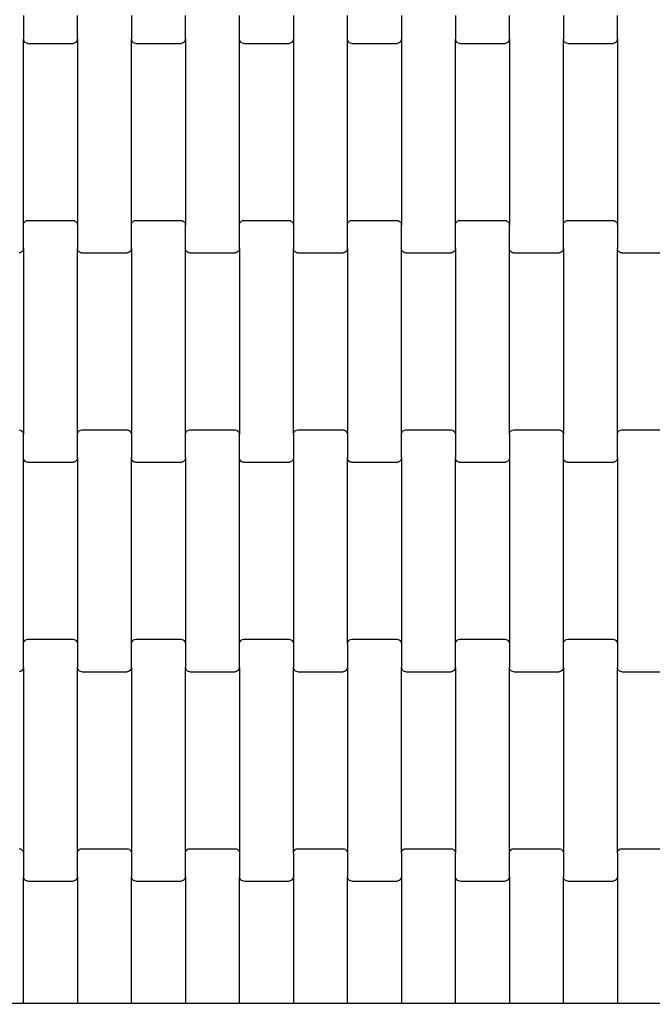
# Model space of a CAD drawing. Units: millimetres. Extents: x 8455 to 110822, y 4085 to 27043.
# Drawn here: x 18931 to 19224, y 12826 to 13282 of the extents above; entities that cross this region are included whole.
import ezdxf

# ---------------------------------------------------------------- set-up
doc = ezdxf.new("R2010")
doc.units = ezdxf.units.MM

# ---------------------------------------------------------------- blocks, each defined once
blk = doc.blocks.new('A$C3a972276')
for p, q in [((2709.32, 2458.39), (2709.32, 2447.42)), ((2734.32, 2447.42), (2734.32, 2458.39)), ((2759.32, 2458.39), (2759.32, 2447.42)), ((2784.32, 2447.42), (2784.32, 2458.39)), ((2809.32, 2447.42), (2809.32, 2458.39)), ((2834.32, 2458.39), (2834.32, 2447.42)), ((2859.32, 2447.42), (2859.32, 2458.39)), ((2884.32, 2458.39), (2884.32, 2447.42)), ((2909.32, 2458.39), (2909.32, 2447.42)), ((2934.32, 2447.42), (2934.32, 2458.39)), ((2959.32, 2458.39), (2959.32, 2447.42)), ((2984.32, 2447.42), (2984.32, 2458.39)), ((2709.32, 2361.39), (2709.32, 2447.42)), ((2709.39, 2446.9), (2709.32, 2447.42)), ((2709.59, 2446.41), (2709.39, 2446.9)), ((2709.91, 2446), (2709.59, 2446.41)), ((2710.32, 2445.68), (2709.91, 2446)), ((2710.81, 2445.47), (2710.32, 2445.68)), ((2711.32, 2445.41), (2710.81, 2445.47)), ((2711.32, 2445.41), (2732.32, 2445.41)), ((2732.84, 2445.47), (2732.32, 2445.41)), ((2733.32, 2445.68), (2732.84, 2445.47)), ((2733.74, 2446), (2733.32, 2445.68)), ((2734.06, 2446.41), (2733.74, 2446)), ((2734.26, 2446.9), (2734.06, 2446.41)), ((2734.32, 2447.42), (2734.26, 2446.9)), ((2734.32, 2447.42), (2734.32, 2361.39)), ((2759.32, 2361.39), (2759.32, 2447.42)), ((2759.39, 2446.9), (2759.32, 2447.42)), ((2759.59, 2446.41), (2759.39, 2446.9)), ((2759.91, 2446), (2759.59, 2446.41)), ((2760.32, 2445.68), (2759.91, 2446)), ((2760.81, 2445.47), (2760.32, 2445.68)), ((2761.32, 2445.41), (2760.81, 2445.47)), ((2761.32, 2445.41), (2782.32, 2445.41)), ((2782.84, 2445.47), (2782.32, 2445.41)), ((2783.32, 2445.68), (2782.84, 2445.47)), ((2783.74, 2446), (2783.32, 2445.68)), ((2784.06, 2446.41), (2783.74, 2446)), ((2784.26, 2446.9), (2784.06, 2446.41)), ((2784.32, 2447.42), (2784.26, 2446.9)), ((2784.32, 2447.42), (2784.32, 2361.39)), ((2809.39, 2446.9), (2809.32, 2447.42)), ((2809.32, 2361.39), (2809.32, 2447.42)), ((2809.59, 2446.41), (2809.39, 2446.9)), ((2809.91, 2446), (2809.59, 2446.41)), ((2810.32, 2445.68), (2809.91, 2446)), ((2810.81, 2445.47), (2810.32, 2445.68)), ((2811.32, 2445.41), (2810.81, 2445.47)), ((2811.32, 2445.41), (2832.32, 2445.41)), ((2832.84, 2445.47), (2832.32, 2445.41)), ((2833.32, 2445.68), (2832.84, 2445.47)), ((2833.74, 2446), (2833.32, 2445.68)), ((2834.06, 2446.41), (2833.74, 2446)), ((2834.26, 2446.9), (2834.06, 2446.41)), ((2834.32, 2447.42), (2834.26, 2446.9)), ((2834.32, 2447.42), (2834.32, 2361.39)), ((2859.39, 2446.9), (2859.32, 2447.42)), ((2859.32, 2361.39), (2859.32, 2447.42)), ((2859.59, 2446.41), (2859.39, 2446.9)), ((2859.91, 2446), (2859.59, 2446.41)), ((2860.32, 2445.68), (2859.91, 2446)), ((2860.81, 2445.47), (2860.32, 2445.68)), ((2861.32, 2445.41), (2860.81, 2445.47)), ((2861.32, 2445.41), (2882.32, 2445.41)), ((2882.84, 2445.47), (2882.32, 2445.41)), ((2883.32, 2445.68), (2882.84, 2445.47)), ((2883.74, 2446), (2883.32, 2445.68)), ((2884.06, 2446.41), (2883.74, 2446)), ((2884.26, 2446.9), (2884.06, 2446.41)), ((2884.32, 2447.42), (2884.26, 2446.9)), ((2884.32, 2447.42), (2884.32, 2361.39)), ((2909.32, 2361.39), (2909.32, 2447.42)), ((2909.39, 2446.9), (2909.32, 2447.42)), ((2909.59, 2446.41), (2909.39, 2446.9)), ((2909.91, 2446), (2909.59, 2446.41)), ((2910.32, 2445.68), (2909.91, 2446)), ((2910.81, 2445.47), (2910.32, 2445.68)), ((2911.32, 2445.41), (2910.81, 2445.47)), ((2911.32, 2445.41), (2932.32, 2445.41)), ((2932.84, 2445.47), (2932.32, 2445.41)), ((2933.32, 2445.68), (2932.84, 2445.47)), ((2933.74, 2446), (2933.32, 2445.68)), ((2934.06, 2446.41), (2933.74, 2446)), ((2934.26, 2446.9), (2934.06, 2446.41)), ((2934.32, 2447.42), (2934.26, 2446.9)), ((2934.32, 2447.42), (2934.32, 2361.39)), ((2959.32, 2361.39), (2959.32, 2447.42)), ((2959.39, 2446.9), (2959.32, 2447.42)), ((2959.59, 2446.41), (2959.39, 2446.9)), ((2959.91, 2446), (2959.59, 2446.41)), ((2960.32, 2445.68), (2959.91, 2446)), ((2960.81, 2445.47), (2960.32, 2445.68)), ((2961.32, 2445.41), (2960.81, 2445.47)), ((2961.32, 2445.41), (2982.32, 2445.41)), ((2982.84, 2445.47), (2982.32, 2445.41)), ((2983.32, 2445.68), (2982.84, 2445.47)), ((2983.74, 2446), (2983.32, 2445.68)), ((2984.06, 2446.41), (2983.74, 2446)), ((2984.26, 2446.9), (2984.06, 2446.41)), ((2984.32, 2447.42), (2984.26, 2446.9)), ((2984.32, 2447.42), (2984.32, 2361.39)), ((2709.39, 2361.91), (2709.59, 2362.4)), ((2709.59, 2362.4), (2709.91, 2362.82)), ((2709.91, 2362.82), (2710.32, 2363.14)), ((2710.32, 2363.14), (2710.81, 2363.34)), ((2710.81, 2363.34), (2711.32, 2363.41)), ((2711.32, 2363.41), (2732.32, 2363.41)), ((2732.32, 2363.41), (2732.84, 2363.34)), ((2732.84, 2363.34), (2733.32, 2363.14)), ((2733.32, 2363.14), (2733.74, 2362.82)), ((2733.74, 2362.82), (2734.06, 2362.4)), ((2734.06, 2362.4), (2734.26, 2361.91)), ((2759.39, 2361.91), (2759.59, 2362.4)), ((2759.59, 2362.4), (2759.91, 2362.82)), ((2759.91, 2362.82), (2760.32, 2363.14)), ((2760.32, 2363.14), (2760.81, 2363.34)), ((2760.81, 2363.34), (2761.32, 2363.41)), ((2761.32, 2363.41), (2782.32, 2363.41)), ((2782.32, 2363.41), (2782.84, 2363.34)), ((2782.84, 2363.34), (2783.32, 2363.14)), ((2783.32, 2363.14), (2783.74, 2362.82)), ((2783.74, 2362.82), (2784.06, 2362.4)), ((2784.06, 2362.4), (2784.26, 2361.91)), ((2809.39, 2361.91), (2809.59, 2362.4)), ((2809.59, 2362.4), (2809.91, 2362.82)), ((2809.91, 2362.82), (2810.32, 2363.14)), ((2810.32, 2363.14), (2810.81, 2363.34)), ((2810.81, 2363.34), (2811.32, 2363.41)), ((2811.32, 2363.41), (2832.32, 2363.41)), ((2832.32, 2363.41), (2832.84, 2363.34)), ((2832.84, 2363.34), (2833.32, 2363.14)), ((2833.32, 2363.14), (2833.74, 2362.82)), ((2833.74, 2362.82), (2834.06, 2362.4)), ((2834.06, 2362.4), (2834.26, 2361.91)), ((2859.39, 2361.91), (2859.59, 2362.4)), ((2859.59, 2362.4), (2859.91, 2362.82)), ((2859.91, 2362.82), (2860.32, 2363.14)), ((2860.32, 2363.14), (2860.81, 2363.34)), ((2860.81, 2363.34), (2861.32, 2363.41)), ((2861.32, 2363.41), (2882.32, 2363.41)), ((2882.32, 2363.41), (2882.84, 2363.34)), ((2882.84, 2363.34), (2883.32, 2363.14)), ((2883.32, 2363.14), (2883.74, 2362.82)), ((2883.74, 2362.82), (2884.06, 2362.4)), ((2884.06, 2362.4), (2884.26, 2361.91)), ((2909.39, 2361.91), (2909.59, 2362.4)), ((2909.59, 2362.4), (2909.91, 2362.82)), ((2909.91, 2362.82), (2910.32, 2363.14)), ((2910.32, 2363.14), (2910.81, 2363.34)), ((2910.81, 2363.34), (2911.32, 2363.41)), ((2911.32, 2363.41), (2932.32, 2363.41)), ((2932.32, 2363.41), (2932.84, 2363.34)), ((2932.84, 2363.34), (2933.32, 2363.14)), ((2933.32, 2363.14), (2933.74, 2362.82)), ((2933.74, 2362.82), (2934.06, 2362.4)), ((2934.06, 2362.4), (2934.26, 2361.91)), ((2959.39, 2361.91), (2959.59, 2362.4)), ((2959.59, 2362.4), (2959.91, 2362.82)), ((2959.91, 2362.82), (2960.32, 2363.14)), ((2960.32, 2363.14), (2960.81, 2363.34)), ((2960.81, 2363.34), (2961.32, 2363.41)), ((2961.32, 2363.41), (2982.32, 2363.41)), ((2982.32, 2363.41), (2982.84, 2363.34)), ((2982.84, 2363.34), (2983.32, 2363.14)), ((2983.32, 2363.14), (2983.74, 2362.82)), ((2983.74, 2362.82), (2984.06, 2362.4)), ((2984.06, 2362.4), (2984.26, 2361.91)), ((2709.32, 2361.39), (2709.39, 2361.91)), ((2709.32, 2350.42), (2709.32, 2361.39)), ((2734.26, 2361.91), (2734.32, 2361.39)), ((2734.32, 2361.39), (2734.32, 2350.42)), ((2759.32, 2361.39), (2759.39, 2361.91)), ((2759.32, 2350.42), (2759.32, 2361.39)), ((2784.26, 2361.91), (2784.32, 2361.39)), ((2784.32, 2350.42), (2784.32, 2361.39)), ((2809.32, 2361.39), (2809.39, 2361.91)), ((2809.32, 2350.42), (2809.32, 2361.39)), ((2834.26, 2361.91), (2834.32, 2361.39)), ((2834.32, 2361.39), (2834.32, 2350.42)), ((2859.32, 2361.39), (2859.39, 2361.91)), ((2859.32, 2350.42), (2859.32, 2361.39)), ((2884.26, 2361.91), (2884.32, 2361.39)), ((2884.32, 2350.42), (2884.32, 2361.39)), ((2909.32, 2361.39), (2909.39, 2361.91)), ((2909.32, 2350.42), (2909.32, 2361.39)), ((2934.26, 2361.91), (2934.32, 2361.39)), ((2934.32, 2350.42), (2934.32, 2361.39)), ((2959.32, 2361.39), (2959.39, 2361.91)), ((2959.32, 2350.42), (2959.32, 2361.39)), ((2984.26, 2361.91), (2984.32, 2361.39)), ((2984.32, 2361.39), (2984.32, 2350.42)), ((2708.32, 2348.68), (2707.84, 2348.47)), ((2708.74, 2349), (2708.32, 2348.68)), ((2709.06, 2349.41), (2708.74, 2349)), ((2709.26, 2349.9), (2709.06, 2349.41)), ((2709.32, 2350.42), (2709.26, 2349.9)), ((2709.32, 2350.42), (2709.32, 2264.39)), ((2734.32, 2264.39), (2734.32, 2350.42)), ((2734.39, 2349.9), (2734.32, 2350.42)), ((2734.59, 2349.41), (2734.39, 2349.9)), ((2734.91, 2349), (2734.59, 2349.41)), ((2735.32, 2348.68), (2734.91, 2349)), ((2735.81, 2348.47), (2735.32, 2348.68)), ((2758.32, 2348.68), (2757.84, 2348.47)), ((2758.74, 2349), (2758.32, 2348.68)), ((2759.06, 2349.41), (2758.74, 2349)), ((2759.26, 2349.9), (2759.06, 2349.41)), ((2759.32, 2350.42), (2759.26, 2349.9)), ((2759.32, 2350.42), (2759.32, 2264.39)), ((2784.39, 2349.9), (2784.32, 2350.42)), ((2784.32, 2264.39), (2784.32, 2350.42)), ((2784.59, 2349.41), (2784.39, 2349.9)), ((2784.91, 2349), (2784.59, 2349.41)), ((2785.32, 2348.68), (2784.91, 2349)), ((2785.81, 2348.47), (2785.32, 2348.68)), ((2808.32, 2348.68), (2807.84, 2348.47)), ((2808.74, 2349), (2808.32, 2348.68)), ((2809.06, 2349.41), (2808.74, 2349)), ((2809.26, 2349.9), (2809.06, 2349.41)), ((2809.32, 2350.42), (2809.26, 2349.9)), ((2809.32, 2350.42), (2809.32, 2264.39)), ((2834.32, 2264.39), (2834.32, 2350.42)), ((2834.39, 2349.9), (2834.32, 2350.42)), ((2834.59, 2349.41), (2834.39, 2349.9)), ((2834.91, 2349), (2834.59, 2349.41)), ((2835.32, 2348.68), (2834.91, 2349)), ((2835.81, 2348.47), (2835.32, 2348.68)), ((2858.32, 2348.68), (2857.84, 2348.47)), ((2858.74, 2349), (2858.32, 2348.68)), ((2859.06, 2349.41), (2858.74, 2349)), ((2859.26, 2349.9), (2859.06, 2349.41)), ((2859.32, 2350.42), (2859.26, 2349.9)), ((2859.32, 2350.42), (2859.32, 2264.39)), ((2884.39, 2349.9), (2884.32, 2350.42)), ((2884.32, 2264.39), (2884.32, 2350.42)), ((2884.59, 2349.41), (2884.39, 2349.9)), ((2884.91, 2349), (2884.59, 2349.41)), ((2885.32, 2348.68), (2884.91, 2349)), ((2885.81, 2348.47), (2885.32, 2348.68)), ((2908.32, 2348.68), (2907.84, 2348.47)), ((2908.74, 2349), (2908.32, 2348.68)), ((2909.06, 2349.41), (2908.74, 2349)), ((2909.26, 2349.9), (2909.06, 2349.41)), ((2909.32, 2350.42), (2909.26, 2349.9)), ((2909.32, 2350.42), (2909.32, 2264.39)), ((2934.39, 2349.9), (2934.32, 2350.42)), ((2934.32, 2264.39), (2934.32, 2350.42)), ((2934.59, 2349.41), (2934.39, 2349.9)), ((2934.91, 2349), (2934.59, 2349.41)), ((2935.32, 2348.68), (2934.91, 2349)), ((2935.81, 2348.47), (2935.32, 2348.68)), ((2958.32, 2348.68), (2957.84, 2348.47)), ((2958.74, 2349), (2958.32, 2348.68)), ((2959.06, 2349.41), (2958.74, 2349)), ((2959.26, 2349.9), (2959.06, 2349.41)), ((2959.32, 2350.42), (2959.26, 2349.9)), ((2959.32, 2350.42), (2959.32, 2264.39)), ((2984.32, 2264.39), (2984.32, 2350.42)), ((2984.39, 2349.9), (2984.32, 2350.42)), ((2984.59, 2349.41), (2984.39, 2349.9)), ((2984.91, 2349), (2984.59, 2349.41)), ((2985.32, 2348.68), (2984.91, 2349)), ((2985.81, 2348.47), (2985.32, 2348.68)), ((2707.84, 2348.47), (2707.32, 2348.41)), ((2736.32, 2348.41), (2735.81, 2348.47)), ((2736.32, 2348.41), (2757.32, 2348.41)), ((2757.84, 2348.47), (2757.32, 2348.41)), ((2786.32, 2348.41), (2785.81, 2348.47)), ((2786.32, 2348.41), (2807.32, 2348.41)), ((2807.84, 2348.47), (2807.32, 2348.41)), ((2836.32, 2348.41), (2835.81, 2348.47)), ((2836.32, 2348.41), (2857.32, 2348.41)), ((2857.84, 2348.47), (2857.32, 2348.41)), ((2886.32, 2348.41), (2885.81, 2348.47)), ((2886.32, 2348.41), (2907.32, 2348.41)), ((2907.84, 2348.47), (2907.32, 2348.41)), ((2936.32, 2348.41), (2935.81, 2348.47)), ((2936.32, 2348.41), (2957.32, 2348.41)), ((2957.84, 2348.47), (2957.32, 2348.41)), ((2986.32, 2348.41), (2985.81, 2348.47)), ((2986.32, 2348.41), (3007.32, 2348.41)), ((2707.32, 2266.41), (2707.84, 2266.34)), ((2707.84, 2266.34), (2708.32, 2266.14)), ((2708.32, 2266.14), (2708.74, 2265.82)), ((2708.74, 2265.82), (2709.06, 2265.4)), ((2709.06, 2265.4), (2709.26, 2264.91)), ((2709.26, 2264.91), (2709.32, 2264.39)), ((2709.32, 2253.42), (2709.32, 2264.39)), ((2734.32, 2264.39), (2734.39, 2264.91)), ((2734.32, 2253.42), (2734.32, 2264.39)), ((2734.39, 2264.91), (2734.59, 2265.4)), ((2734.59, 2265.4), (2734.91, 2265.82)), ((2734.91, 2265.82), (2735.32, 2266.14)), ((2735.32, 2266.14), (2735.81, 2266.34)), ((2735.81, 2266.34), (2736.32, 2266.41)), ((2736.32, 2266.41), (2757.32, 2266.41)), ((2757.32, 2266.41), (2757.84, 2266.34)), ((2757.84, 2266.34), (2758.32, 2266.14)), ((2758.32, 2266.14), (2758.74, 2265.82)), ((2758.74, 2265.82), (2759.06, 2265.4)), ((2759.06, 2265.4), (2759.26, 2264.91)), ((2759.26, 2264.91), (2759.32, 2264.39)), ((2759.32, 2264.39), (2759.32, 2253.42)), ((2784.32, 2264.39), (2784.39, 2264.91)), ((2784.32, 2253.42), (2784.32, 2264.39)), ((2784.39, 2264.91), (2784.59, 2265.4)), ((2784.59, 2265.4), (2784.91, 2265.82)), ((2784.91, 2265.82), (2785.32, 2266.14)), ((2785.32, 2266.14), (2785.81, 2266.34)), ((2785.81, 2266.34), (2786.32, 2266.41)), ((2786.32, 2266.41), (2807.32, 2266.41)), ((2807.32, 2266.41), (2807.84, 2266.34)), ((2807.84, 2266.34), (2808.32, 2266.14)), ((2808.32, 2266.14), (2808.74, 2265.82)), ((2808.74, 2265.82), (2809.06, 2265.4)), ((2809.06, 2265.4), (2809.26, 2264.91)), ((2809.26, 2264.91), (2809.32, 2264.39)), ((2809.32, 2253.42), (2809.32, 2264.39)), ((2834.32, 2264.39), (2834.39, 2264.91)), ((2834.32, 2264.39), (2834.32, 2253.42)), ((2834.39, 2264.91), (2834.59, 2265.4)), ((2834.59, 2265.4), (2834.91, 2265.82)), ((2834.91, 2265.82), (2835.32, 2266.14)), ((2835.32, 2266.14), (2835.81, 2266.34)), ((2835.81, 2266.34), (2836.32, 2266.41)), ((2836.32, 2266.41), (2857.32, 2266.41)), ((2857.32, 2266.41), (2857.84, 2266.34)), ((2857.84, 2266.34), (2858.32, 2266.14)), ((2858.32, 2266.14), (2858.74, 2265.82)), ((2858.74, 2265.82), (2859.06, 2265.4)), ((2859.06, 2265.4), (2859.26, 2264.91)), ((2859.26, 2264.91), (2859.32, 2264.39)), ((2859.32, 2264.39), (2859.32, 2253.42)), ((2884.32, 2264.39), (2884.39, 2264.91)), ((2884.32, 2253.42), (2884.32, 2264.39)), ((2884.39, 2264.91), (2884.59, 2265.4)), ((2884.59, 2265.4), (2884.91, 2265.82)), ((2884.91, 2265.82), (2885.32, 2266.14)), ((2885.32, 2266.14), (2885.81, 2266.34)), ((2885.81, 2266.34), (2886.32, 2266.41)), ((2886.32, 2266.41), (2907.32, 2266.41)), ((2907.32, 2266.41), (2907.84, 2266.34)), ((2907.84, 2266.34), (2908.32, 2266.14)), ((2908.32, 2266.14), (2908.74, 2265.82)), ((2908.74, 2265.82), (2909.06, 2265.4)), ((2909.06, 2265.4), (2909.26, 2264.91)), ((2909.26, 2264.91), (2909.32, 2264.39)), ((2909.32, 2264.39), (2909.32, 2253.42)), ((2934.32, 2264.39), (2934.39, 2264.91)), ((2934.32, 2264.39), (2934.32, 2253.42)), ((2934.39, 2264.91), (2934.59, 2265.4)), ((2934.59, 2265.4), (2934.91, 2265.82)), ((2934.91, 2265.82), (2935.32, 2266.14)), ((2935.32, 2266.14), (2935.81, 2266.34)), ((2935.81, 2266.34), (2936.32, 2266.41)), ((2936.32, 2266.41), (2957.32, 2266.41)), ((2957.32, 2266.41), (2957.84, 2266.34)), ((2957.84, 2266.34), (2958.32, 2266.14)), ((2958.32, 2266.14), (2958.74, 2265.82)), ((2958.74, 2265.82), (2959.06, 2265.4)), ((2959.06, 2265.4), (2959.26, 2264.91)), ((2959.26, 2264.91), (2959.32, 2264.39)), ((2959.32, 2253.42), (2959.32, 2264.39)), ((2984.32, 2264.39), (2984.39, 2264.91)), ((2984.32, 2253.42), (2984.32, 2264.39)), ((2984.39, 2264.91), (2984.59, 2265.4)), ((2984.59, 2265.4), (2984.91, 2265.82)), ((2984.91, 2265.82), (2985.32, 2266.14)), ((2985.32, 2266.14), (2985.81, 2266.34)), ((2985.81, 2266.34), (2986.32, 2266.41)), ((2986.32, 2266.41), (3007.32, 2266.41)), ((2709.39, 2252.9), (2709.32, 2253.42)), ((2709.32, 2167.39), (2709.32, 2253.42)), ((2709.59, 2252.41), (2709.39, 2252.9)), ((2734.26, 2252.9), (2734.06, 2252.41)), ((2734.32, 2253.42), (2734.26, 2252.9)), ((2734.32, 2253.42), (2734.32, 2167.39)), ((2759.32, 2167.39), (2759.32, 2253.42)), ((2759.39, 2252.9), (2759.32, 2253.42)), ((2759.59, 2252.41), (2759.39, 2252.9)), ((2784.26, 2252.9), (2784.06, 2252.41)), ((2784.32, 2253.42), (2784.26, 2252.9)), ((2784.32, 2253.42), (2784.32, 2167.39)), ((2809.39, 2252.9), (2809.32, 2253.42)), ((2809.32, 2167.39), (2809.32, 2253.42)), ((2809.59, 2252.41), (2809.39, 2252.9)), ((2834.26, 2252.9), (2834.06, 2252.41)), ((2834.32, 2253.42), (2834.26, 2252.9)), ((2834.32, 2253.42), (2834.32, 2167.39)), ((2859.32, 2167.39), (2859.32, 2253.42)), ((2859.39, 2252.9), (2859.32, 2253.42)), ((2859.59, 2252.41), (2859.39, 2252.9)), ((2884.26, 2252.9), (2884.06, 2252.41)), ((2884.32, 2253.42), (2884.26, 2252.9)), ((2884.32, 2253.42), (2884.32, 2167.39)), ((2909.32, 2167.39), (2909.32, 2253.42)), ((2909.39, 2252.9), (2909.32, 2253.42)), ((2909.59, 2252.41), (2909.39, 2252.9)), ((2934.26, 2252.9), (2934.06, 2252.41)), ((2934.32, 2253.42), (2934.26, 2252.9)), ((2934.32, 2253.42), (2934.32, 2167.39)), ((2959.39, 2252.9), (2959.32, 2253.42)), ((2959.32, 2167.39), (2959.32, 2253.42)), ((2959.59, 2252.41), (2959.39, 2252.9)), ((2984.26, 2252.9), (2984.06, 2252.41)), ((2984.32, 2253.42), (2984.26, 2252.9)), ((2984.32, 2253.42), (2984.32, 2167.39)), ((2709.91, 2252), (2709.59, 2252.41)), ((2710.32, 2251.68), (2709.91, 2252)), ((2710.81, 2251.47), (2710.32, 2251.68)), ((2711.32, 2251.41), (2710.81, 2251.47)), ((2711.32, 2251.41), (2732.32, 2251.41)), ((2732.84, 2251.47), (2732.32, 2251.41)), ((2733.32, 2251.68), (2732.84, 2251.47)), ((2733.74, 2252), (2733.32, 2251.68)), ((2734.06, 2252.41), (2733.74, 2252)), ((2759.91, 2252), (2759.59, 2252.41)), ((2760.32, 2251.68), (2759.91, 2252)), ((2760.81, 2251.47), (2760.32, 2251.68)), ((2761.32, 2251.41), (2760.81, 2251.47)), ((2761.32, 2251.41), (2782.32, 2251.41)), ((2782.84, 2251.47), (2782.32, 2251.41)), ((2783.32, 2251.68), (2782.84, 2251.47)), ((2783.74, 2252), (2783.32, 2251.68)), ((2784.06, 2252.41), (2783.74, 2252)), ((2809.91, 2252), (2809.59, 2252.41)), ((2810.32, 2251.68), (2809.91, 2252)), ((2810.81, 2251.47), (2810.32, 2251.68)), ((2811.32, 2251.41), (2810.81, 2251.47)), ((2811.32, 2251.41), (2832.32, 2251.41)), ((2832.84, 2251.47), (2832.32, 2251.41)), ((2833.32, 2251.68), (2832.84, 2251.47)), ((2833.74, 2252), (2833.32, 2251.68)), ((2834.06, 2252.41), (2833.74, 2252)), ((2859.91, 2252), (2859.59, 2252.41)), ((2860.32, 2251.68), (2859.91, 2252)), ((2860.81, 2251.47), (2860.32, 2251.68)), ((2861.32, 2251.41), (2860.81, 2251.47)), ((2861.32, 2251.41), (2882.32, 2251.41)), ((2882.84, 2251.47), (2882.32, 2251.41)), ((2883.32, 2251.68), (2882.84, 2251.47)), ((2883.74, 2252), (2883.32, 2251.68)), ((2884.06, 2252.41), (2883.74, 2252)), ((2909.91, 2252), (2909.59, 2252.41)), ((2910.32, 2251.68), (2909.91, 2252)), ((2910.81, 2251.47), (2910.32, 2251.68)), ((2911.32, 2251.41), (2910.81, 2251.47)), ((2911.32, 2251.41), (2932.32, 2251.41)), ((2932.84, 2251.47), (2932.32, 2251.41)), ((2933.32, 2251.68), (2932.84, 2251.47)), ((2933.74, 2252), (2933.32, 2251.68)), ((2934.06, 2252.41), (2933.74, 2252)), ((2959.91, 2252), (2959.59, 2252.41)), ((2960.32, 2251.68), (2959.91, 2252)), ((2960.81, 2251.47), (2960.32, 2251.68)), ((2961.32, 2251.41), (2960.81, 2251.47)), ((2961.32, 2251.41), (2982.32, 2251.41)), ((2982.84, 2251.47), (2982.32, 2251.41)), ((2983.32, 2251.68), (2982.84, 2251.47)), ((2983.74, 2252), (2983.32, 2251.68)), ((2984.06, 2252.41), (2983.74, 2252)), ((2709.32, 2167.39), (2709.39, 2167.91)), ((2709.32, 2156.42), (2709.32, 2167.39)), ((2709.39, 2167.91), (2709.59, 2168.4)), ((2709.59, 2168.4), (2709.91, 2168.82)), ((2709.91, 2168.82), (2710.32, 2169.14)), ((2710.32, 2169.14), (2710.81, 2169.34)), ((2710.81, 2169.34), (2711.32, 2169.41)), ((2711.32, 2169.41), (2732.32, 2169.41)), ((2732.32, 2169.41), (2732.84, 2169.34)), ((2732.84, 2169.34), (2733.32, 2169.14)), ((2733.32, 2169.14), (2733.74, 2168.82)), ((2733.74, 2168.82), (2734.06, 2168.4)), ((2734.06, 2168.4), (2734.26, 2167.91)), ((2734.26, 2167.91), (2734.32, 2167.39)), ((2734.32, 2167.39), (2734.32, 2156.42)), ((2759.32, 2167.39), (2759.39, 2167.91)), ((2759.32, 2156.42), (2759.32, 2167.39)), ((2759.39, 2167.91), (2759.59, 2168.4)), ((2759.59, 2168.4), (2759.91, 2168.82)), ((2759.91, 2168.82), (2760.32, 2169.14)), ((2760.32, 2169.14), (2760.81, 2169.34)), ((2760.81, 2169.34), (2761.32, 2169.41)), ((2761.32, 2169.41), (2782.32, 2169.41)), ((2782.32, 2169.41), (2782.84, 2169.34)), ((2782.84, 2169.34), (2783.32, 2169.14)), ((2783.32, 2169.14), (2783.74, 2168.82)), ((2783.74, 2168.82), (2784.06, 2168.4)), ((2784.06, 2168.4), (2784.26, 2167.91)), ((2784.26, 2167.91), (2784.32, 2167.39)), ((2784.32, 2167.39), (2784.32, 2156.42)), ((2809.32, 2167.39), (2809.39, 2167.91)), ((2809.32, 2156.42), (2809.32, 2167.39)), ((2809.39, 2167.91), (2809.59, 2168.4)), ((2809.59, 2168.4), (2809.91, 2168.82)), ((2809.91, 2168.82), (2810.32, 2169.14)), ((2810.32, 2169.14), (2810.81, 2169.34)), ((2810.81, 2169.34), (2811.32, 2169.41)), ((2811.32, 2169.41), (2832.32, 2169.41)), ((2832.32, 2169.41), (2832.84, 2169.34)), ((2832.84, 2169.34), (2833.32, 2169.14)), ((2833.32, 2169.14), (2833.74, 2168.82)), ((2833.74, 2168.82), (2834.06, 2168.4)), ((2834.06, 2168.4), (2834.26, 2167.91)), ((2834.26, 2167.91), (2834.32, 2167.39)), ((2834.32, 2167.39), (2834.32, 2156.42)), ((2859.32, 2167.39), (2859.39, 2167.91)), ((2859.32, 2167.39), (2859.32, 2156.42)), ((2859.39, 2167.91), (2859.59, 2168.4)), ((2859.59, 2168.4), (2859.91, 2168.82)), ((2859.91, 2168.82), (2860.32, 2169.14)), ((2860.32, 2169.14), (2860.81, 2169.34)), ((2860.81, 2169.34), (2861.32, 2169.41)), ((2861.32, 2169.41), (2882.32, 2169.41)), ((2882.32, 2169.41), (2882.84, 2169.34)), ((2882.84, 2169.34), (2883.32, 2169.14)), ((2883.32, 2169.14), (2883.74, 2168.82)), ((2883.74, 2168.82), (2884.06, 2168.4)), ((2884.06, 2168.4), (2884.26, 2167.91)), ((2884.26, 2167.91), (2884.32, 2167.39)), ((2884.32, 2167.39), (2884.32, 2156.42)), ((2909.32, 2167.39), (2909.39, 2167.91)), ((2909.32, 2156.42), (2909.32, 2167.39)), ((2909.39, 2167.91), (2909.59, 2168.4)), ((2909.59, 2168.4), (2909.91, 2168.82)), ((2909.91, 2168.82), (2910.32, 2169.14)), ((2910.32, 2169.14), (2910.81, 2169.34)), ((2910.81, 2169.34), (2911.32, 2169.41)), ((2911.32, 2169.41), (2932.32, 2169.41)), ((2932.32, 2169.41), (2932.84, 2169.34)), ((2932.84, 2169.34), (2933.32, 2169.14)), ((2933.32, 2169.14), (2933.74, 2168.82)), ((2933.74, 2168.82), (2934.06, 2168.4)), ((2934.06, 2168.4), (2934.26, 2167.91)), ((2934.26, 2167.91), (2934.32, 2167.39)), ((2934.32, 2167.39), (2934.32, 2156.42)), ((2959.32, 2167.39), (2959.39, 2167.91)), ((2959.32, 2156.42), (2959.32, 2167.39)), ((2959.39, 2167.91), (2959.59, 2168.4)), ((2959.59, 2168.4), (2959.91, 2168.82)), ((2959.91, 2168.82), (2960.32, 2169.14)), ((2960.32, 2169.14), (2960.81, 2169.34)), ((2960.81, 2169.34), (2961.32, 2169.41)), ((2961.32, 2169.41), (2982.32, 2169.41)), ((2982.32, 2169.41), (2982.84, 2169.34)), ((2982.84, 2169.34), (2983.32, 2169.14)), ((2983.32, 2169.14), (2983.74, 2168.82)), ((2983.74, 2168.82), (2984.06, 2168.4)), ((2984.06, 2168.4), (2984.26, 2167.91)), ((2984.26, 2167.91), (2984.32, 2167.39)), ((2984.32, 2167.39), (2984.32, 2156.42)), ((2707.84, 2154.47), (2707.32, 2154.41)), ((2708.32, 2154.68), (2707.84, 2154.47)), ((2708.74, 2155), (2708.32, 2154.68)), ((2709.06, 2155.41), (2708.74, 2155)), ((2709.26, 2155.9), (2709.06, 2155.41)), ((2709.32, 2156.42), (2709.26, 2155.9)), ((2709.32, 2156.42), (2709.32, 2070.39)), ((2734.32, 2070.39), (2734.32, 2156.42)), ((2734.39, 2155.9), (2734.32, 2156.42)), ((2734.59, 2155.41), (2734.39, 2155.9)), ((2734.91, 2155), (2734.59, 2155.41)), ((2735.32, 2154.68), (2734.91, 2155)), ((2735.81, 2154.47), (2735.32, 2154.68)), ((2736.32, 2154.41), (2735.81, 2154.47)), ((2736.32, 2154.41), (2757.32, 2154.41)), ((2757.84, 2154.47), (2757.32, 2154.41)), ((2758.32, 2154.68), (2757.84, 2154.47)), ((2758.74, 2155), (2758.32, 2154.68)), ((2759.06, 2155.41), (2758.74, 2155)), ((2759.26, 2155.9), (2759.06, 2155.41)), ((2759.32, 2156.42), (2759.26, 2155.9)), ((2759.32, 2156.42), (2759.32, 2070.39)), ((2784.32, 2070.39), (2784.32, 2156.42)), ((2784.39, 2155.9), (2784.32, 2156.42)), ((2784.59, 2155.41), (2784.39, 2155.9)), ((2784.91, 2155), (2784.59, 2155.41)), ((2785.32, 2154.68), (2784.91, 2155)), ((2785.81, 2154.47), (2785.32, 2154.68)), ((2786.32, 2154.41), (2785.81, 2154.47)), ((2786.32, 2154.41), (2807.32, 2154.41)), ((2807.84, 2154.47), (2807.32, 2154.41)), ((2808.32, 2154.68), (2807.84, 2154.47)), ((2808.74, 2155), (2808.32, 2154.68)), ((2809.06, 2155.41), (2808.74, 2155)), ((2809.26, 2155.9), (2809.06, 2155.41)), ((2809.32, 2156.42), (2809.26, 2155.9)), ((2809.32, 2156.42), (2809.32, 2070.39)), ((2834.32, 2070.39), (2834.32, 2156.42)), ((2834.39, 2155.9), (2834.32, 2156.42)), ((2834.59, 2155.41), (2834.39, 2155.9)), ((2834.91, 2155), (2834.59, 2155.41)), ((2835.32, 2154.68), (2834.91, 2155)), ((2835.81, 2154.47), (2835.32, 2154.68)), ((2836.32, 2154.41), (2835.81, 2154.47)), ((2836.32, 2154.41), (2857.32, 2154.41)), ((2857.84, 2154.47), (2857.32, 2154.41)), ((2858.32, 2154.68), (2857.84, 2154.47)), ((2858.74, 2155), (2858.32, 2154.68)), ((2859.06, 2155.41), (2858.74, 2155)), ((2859.26, 2155.9), (2859.06, 2155.41)), ((2859.32, 2156.42), (2859.26, 2155.9)), ((2859.32, 2156.42), (2859.32, 2070.39)), ((2884.32, 2070.39), (2884.32, 2156.42)), ((2884.39, 2155.9), (2884.32, 2156.42)), ((2884.59, 2155.41), (2884.39, 2155.9)), ((2884.91, 2155), (2884.59, 2155.41)), ((2885.32, 2154.68), (2884.91, 2155)), ((2885.81, 2154.47), (2885.32, 2154.68)), ((2886.32, 2154.41), (2885.81, 2154.47)), ((2886.32, 2154.41), (2907.32, 2154.41)), ((2907.84, 2154.47), (2907.32, 2154.41)), ((2908.32, 2154.68), (2907.84, 2154.47)), ((2908.74, 2155), (2908.32, 2154.68)), ((2909.06, 2155.41), (2908.74, 2155)), ((2909.26, 2155.9), (2909.06, 2155.41)), ((2909.32, 2156.42), (2909.26, 2155.9)), ((2909.32, 2156.42), (2909.32, 2070.39)), ((2934.32, 2070.39), (2934.32, 2156.42)), ((2934.39, 2155.9), (2934.32, 2156.42)), ((2934.59, 2155.41), (2934.39, 2155.9)), ((2934.91, 2155), (2934.59, 2155.41)), ((2935.32, 2154.68), (2934.91, 2155)), ((2935.81, 2154.47), (2935.32, 2154.68)), ((2936.32, 2154.41), (2935.81, 2154.47)), ((2936.32, 2154.41), (2957.32, 2154.41)), ((2957.84, 2154.47), (2957.32, 2154.41)), ((2958.32, 2154.68), (2957.84, 2154.47)), ((2958.74, 2155), (2958.32, 2154.68)), ((2959.06, 2155.41), (2958.74, 2155)), ((2959.26, 2155.9), (2959.06, 2155.41)), ((2959.32, 2156.42), (2959.26, 2155.9)), ((2959.32, 2156.42), (2959.32, 2070.39)), ((2984.32, 2070.39), (2984.32, 2156.42)), ((2984.39, 2155.9), (2984.32, 2156.42)), ((2984.59, 2155.41), (2984.39, 2155.9)), ((2984.91, 2155), (2984.59, 2155.41)), ((2985.32, 2154.68), (2984.91, 2155)), ((2985.81, 2154.47), (2985.32, 2154.68)), ((2986.32, 2154.41), (2985.81, 2154.47)), ((2986.32, 2154.41), (3007.32, 2154.41)), ((2707.32, 2072.41), (2707.84, 2072.34)), ((2707.84, 2072.34), (2708.32, 2072.14)), ((2708.32, 2072.14), (2708.74, 2071.82)), ((2708.74, 2071.82), (2709.06, 2071.4)), ((2709.06, 2071.4), (2709.26, 2070.91)), ((2709.26, 2070.91), (2709.32, 2070.39)), ((2734.32, 2070.39), (2734.39, 2070.91)), ((2734.39, 2070.91), (2734.59, 2071.4)), ((2734.59, 2071.4), (2734.91, 2071.82)), ((2734.91, 2071.82), (2735.32, 2072.14)), ((2735.32, 2072.14), (2735.81, 2072.34)), ((2735.81, 2072.34), (2736.32, 2072.41)), ((2736.32, 2072.41), (2757.32, 2072.41)), ((2757.32, 2072.41), (2757.84, 2072.34)), ((2757.84, 2072.34), (2758.32, 2072.14)), ((2758.32, 2072.14), (2758.74, 2071.82)), ((2758.74, 2071.82), (2759.06, 2071.4)), ((2759.06, 2071.4), (2759.26, 2070.91)), ((2759.26, 2070.91), (2759.32, 2070.39)), ((2784.32, 2070.39), (2784.39, 2070.91)), ((2784.39, 2070.91), (2784.59, 2071.4)), ((2784.59, 2071.4), (2784.91, 2071.82)), ((2784.91, 2071.82), (2785.32, 2072.14)), ((2785.32, 2072.14), (2785.81, 2072.34)), ((2785.81, 2072.34), (2786.32, 2072.41)), ((2786.32, 2072.41), (2807.32, 2072.41)), ((2807.32, 2072.41), (2807.84, 2072.34)), ((2807.84, 2072.34), (2808.32, 2072.14)), ((2808.32, 2072.14), (2808.74, 2071.82)), ((2808.74, 2071.82), (2809.06, 2071.4)), ((2809.06, 2071.4), (2809.26, 2070.91)), ((2809.26, 2070.91), (2809.32, 2070.39)), ((2834.32, 2070.39), (2834.39, 2070.91)), ((2834.39, 2070.91), (2834.59, 2071.4)), ((2834.59, 2071.4), (2834.91, 2071.82)), ((2834.91, 2071.82), (2835.32, 2072.14)), ((2835.32, 2072.14), (2835.81, 2072.34)), ((2835.81, 2072.34), (2836.32, 2072.41)), ((2836.32, 2072.41), (2857.32, 2072.41)), ((2857.32, 2072.41), (2857.84, 2072.34)), ((2857.84, 2072.34), (2858.32, 2072.14)), ((2858.32, 2072.14), (2858.74, 2071.82)), ((2858.74, 2071.82), (2859.06, 2071.4)), ((2859.06, 2071.4), (2859.26, 2070.91)), ((2859.26, 2070.91), (2859.32, 2070.39)), ((2884.32, 2070.39), (2884.39, 2070.91)), ((2884.39, 2070.91), (2884.59, 2071.4)), ((2884.59, 2071.4), (2884.91, 2071.82)), ((2884.91, 2071.82), (2885.32, 2072.14)), ((2885.32, 2072.14), (2885.81, 2072.34)), ((2885.81, 2072.34), (2886.32, 2072.41)), ((2886.32, 2072.41), (2907.32, 2072.41)), ((2907.32, 2072.41), (2907.84, 2072.34)), ((2907.84, 2072.34), (2908.32, 2072.14)), ((2908.32, 2072.14), (2908.74, 2071.82)), ((2908.74, 2071.82), (2909.06, 2071.4)), ((2909.06, 2071.4), (2909.26, 2070.91)), ((2909.26, 2070.91), (2909.32, 2070.39)), ((2934.32, 2070.39), (2934.39, 2070.91)), ((2934.39, 2070.91), (2934.59, 2071.4)), ((2934.59, 2071.4), (2934.91, 2071.82)), ((2934.91, 2071.82), (2935.32, 2072.14)), ((2935.32, 2072.14), (2935.81, 2072.34)), ((2935.81, 2072.34), (2936.32, 2072.41)), ((2936.32, 2072.41), (2957.32, 2072.41)), ((2957.32, 2072.41), (2957.84, 2072.34)), ((2957.84, 2072.34), (2958.32, 2072.14)), ((2958.32, 2072.14), (2958.74, 2071.82)), ((2958.74, 2071.82), (2959.06, 2071.4)), ((2959.06, 2071.4), (2959.26, 2070.91)), ((2959.26, 2070.91), (2959.32, 2070.39)), ((2984.32, 2070.39), (2984.39, 2070.91)), ((2984.39, 2070.91), (2984.59, 2071.4)), ((2984.59, 2071.4), (2984.91, 2071.82)), ((2984.91, 2071.82), (2985.32, 2072.14)), ((2985.32, 2072.14), (2985.81, 2072.34)), ((2985.81, 2072.34), (2986.32, 2072.41)), ((2986.32, 2072.41), (3007.32, 2072.41)), ((2709.32, 2070.39), (2709.32, 2059.42)), ((2734.32, 2059.42), (2734.32, 2070.39)), ((2759.32, 2070.39), (2759.32, 2059.42)), ((2784.32, 2059.42), (2784.32, 2070.39)), ((2809.32, 2070.39), (2809.32, 2059.42)), ((2834.32, 2070.39), (2834.32, 2059.42)), ((2859.32, 2070.39), (2859.32, 2059.42)), ((2884.32, 2070.39), (2884.32, 2059.42)), ((2909.32, 2059.42), (2909.32, 2070.39)), ((2934.32, 2059.42), (2934.32, 2070.39)), ((2959.32, 2070.39), (2959.32, 2059.42)), ((2984.32, 2070.39), (2984.32, 2059.42)), ((2709.32, 2000.7), (2709.32, 2059.42)), ((2709.39, 2058.9), (2709.32, 2059.42)), ((2709.59, 2058.41), (2709.39, 2058.9)), ((2709.91, 2058), (2709.59, 2058.41)), ((2710.32, 2057.68), (2709.91, 2058)), ((2710.81, 2057.47), (2710.32, 2057.68)), ((2711.32, 2057.41), (2710.81, 2057.47)), ((2711.32, 2057.41), (2732.32, 2057.41)), ((2732.84, 2057.47), (2732.32, 2057.41)), ((2733.32, 2057.68), (2732.84, 2057.47)), ((2733.74, 2058), (2733.32, 2057.68)), ((2734.06, 2058.41), (2733.74, 2058)), ((2734.26, 2058.9), (2734.06, 2058.41)), ((2734.32, 2059.42), (2734.26, 2058.9)), ((2734.32, 2059.42), (2734.32, 2000.7)), ((2759.32, 2000.7), (2759.32, 2059.42)), ((2759.39, 2058.9), (2759.32, 2059.42)), ((2759.59, 2058.41), (2759.39, 2058.9)), ((2759.91, 2058), (2759.59, 2058.41)), ((2760.32, 2057.68), (2759.91, 2058)), ((2760.81, 2057.47), (2760.32, 2057.68)), ((2761.32, 2057.41), (2760.81, 2057.47)), ((2761.32, 2057.41), (2782.32, 2057.41)), ((2782.84, 2057.47), (2782.32, 2057.41)), ((2783.32, 2057.68), (2782.84, 2057.47)), ((2783.74, 2058), (2783.32, 2057.68)), ((2784.06, 2058.41), (2783.74, 2058)), ((2784.26, 2058.9), (2784.06, 2058.41)), ((2784.32, 2059.42), (2784.26, 2058.9)), ((2784.32, 2059.42), (2784.32, 2000.7)), ((2809.32, 2000.7), (2809.32, 2059.42)), ((2809.39, 2058.9), (2809.32, 2059.42)), ((2809.59, 2058.41), (2809.39, 2058.9)), ((2809.91, 2058), (2809.59, 2058.41)), ((2810.32, 2057.68), (2809.91, 2058)), ((2810.81, 2057.47), (2810.32, 2057.68)), ((2811.32, 2057.41), (2810.81, 2057.47)), ((2811.32, 2057.41), (2832.32, 2057.41)), ((2832.84, 2057.47), (2832.32, 2057.41)), ((2833.32, 2057.68), (2832.84, 2057.47)), ((2833.74, 2058), (2833.32, 2057.68)), ((2834.06, 2058.41), (2833.74, 2058)), ((2834.26, 2058.9), (2834.06, 2058.41)), ((2834.32, 2059.42), (2834.26, 2058.9)), ((2834.32, 2059.42), (2834.32, 2000.7)), ((2859.32, 2000.7), (2859.32, 2059.42)), ((2859.39, 2058.9), (2859.32, 2059.42)), ((2859.59, 2058.41), (2859.39, 2058.9)), ((2859.91, 2058), (2859.59, 2058.41)), ((2860.32, 2057.68), (2859.91, 2058)), ((2860.81, 2057.47), (2860.32, 2057.68)), ((2861.32, 2057.41), (2860.81, 2057.47)), ((2861.32, 2057.41), (2882.32, 2057.41)), ((2882.84, 2057.47), (2882.32, 2057.41)), ((2883.32, 2057.68), (2882.84, 2057.47)), ((2883.74, 2058), (2883.32, 2057.68)), ((2884.06, 2058.41), (2883.74, 2058)), ((2884.26, 2058.9), (2884.06, 2058.41)), ((2884.32, 2059.42), (2884.26, 2058.9)), ((2884.32, 2059.42), (2884.32, 2000.7)), ((2909.39, 2058.9), (2909.32, 2059.42)), ((2909.32, 2000.7), (2909.32, 2059.42)), ((2909.59, 2058.41), (2909.39, 2058.9)), ((2909.91, 2058), (2909.59, 2058.41)), ((2910.32, 2057.68), (2909.91, 2058)), ((2910.81, 2057.47), (2910.32, 2057.68)), ((2911.32, 2057.41), (2910.81, 2057.47)), ((2911.32, 2057.41), (2932.32, 2057.41)), ((2932.84, 2057.47), (2932.32, 2057.41)), ((2933.32, 2057.68), (2932.84, 2057.47)), ((2933.74, 2058), (2933.32, 2057.68)), ((2934.06, 2058.41), (2933.74, 2058)), ((2934.26, 2058.9), (2934.06, 2058.41)), ((2934.32, 2059.42), (2934.26, 2058.9)), ((2934.32, 2059.42), (2934.32, 2000.7)), ((2959.32, 2000.7), (2959.32, 2059.42)), ((2959.39, 2058.9), (2959.32, 2059.42)), ((2959.59, 2058.41), (2959.39, 2058.9)), ((2959.91, 2058), (2959.59, 2058.41)), ((2960.32, 2057.68), (2959.91, 2058)), ((2960.81, 2057.47), (2960.32, 2057.68)), ((2961.32, 2057.41), (2960.81, 2057.47)), ((2961.32, 2057.41), (2982.32, 2057.41)), ((2982.84, 2057.47), (2982.32, 2057.41)), ((2983.32, 2057.68), (2982.84, 2057.47)), ((2983.74, 2058), (2983.32, 2057.68)), ((2984.06, 2058.41), (2983.74, 2058)), ((2984.26, 2058.9), (2984.06, 2058.41)), ((2984.32, 2059.42), (2984.26, 2058.9)), ((2984.32, 2059.42), (2984.32, 2000.7)), ((2709.32, 2000.7), (2684.32, 2000.7)), ((2734.32, 2000.7), (2709.32, 2000.7)), ((2759.32, 2000.7), (2734.32, 2000.7)), ((2784.32, 2000.7), (2759.32, 2000.7)), ((2809.32, 2000.7), (2784.32, 2000.7)), ((2834.32, 2000.7), (2809.32, 2000.7)), ((2859.32, 2000.7), (2834.32, 2000.7)), ((2884.32, 2000.7), (2859.32, 2000.7)), ((2909.32, 2000.7), (2884.32, 2000.7)), ((2934.32, 2000.7), (2909.32, 2000.7)), ((2959.32, 2000.7), (2934.32, 2000.7)), ((2984.32, 2000.7), (2959.32, 2000.7)), ((3009.32, 2000.7), (2984.32, 2000.7))]:
    blk.add_line(p, q)

msp = doc.modelspace()

# ---------------------------------------------------------------- linework, layer by layer
for radius, start, end in [(18830.013, 7.8970106, 172.1029894), (12830.013, 11.6331773, 168.3668227)]:
    msp.add_arc((27106.563, 8188.309), radius, start, end)

# ---------------------------------------------------------------- block references
msp.add_blockref('A$C3a972276', (16223.115, 10825.284))

doc.saveas('drawing.dxf')
